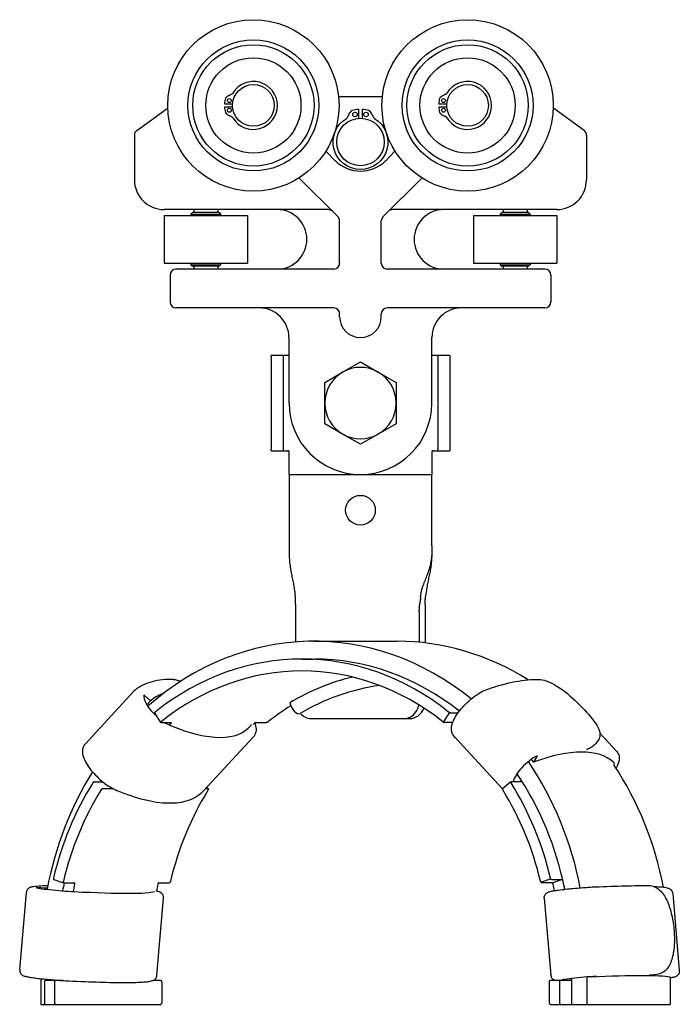
# Model space of a CAD drawing. Units: inches. Extents: x 49.5 to 64.9, y -4.5 to 5.8.
# Drawn here: x 49.5 to 56.4, y -4.5 to 5.8 of the extents above; entities that cross this region are included whole.
import ezdxf

# ---------------------------------------------------------------- set-up
doc = ezdxf.new("R2010")
doc.units = ezdxf.units.IN
doc.header["$MEASUREMENT"] = 0
for name, color, linetype in [('CASTING', 252, 'CONTINUOUS'), ('HARDWARE', 6, 'CONTINUOUS'), ('Rubber', 251, 'CONTINUOUS'), ('STEEL', 143, 'CONTINUOUS'), ('STUD', 8, 'CONTINUOUS')]:
    doc.layers.add(name, color=color, linetype=linetype)

msp = doc.modelspace()

# ---------------------------------------------------------------- linework, layer by layer
at = {"layer": 'CASTING'}
for p, q in [((53.312, 5.003), (52.866, 5.003)), ((50.74, 4.649), (51.058, 4.878)), ((51.662, 4.93), (51.746, 4.93)), ((51.746, 4.894), (51.662, 4.894)), ((53.912, 4.93), (53.996, 4.93)), ((53.996, 4.894), (53.912, 4.894)), ((55.438, 4.649), (55.12, 4.878)), ((50.714, 4.598), (50.714, 4.131)), ((55.464, 4.598), (55.464, 4.131)), ((52.729, 4.427), (52.824, 4.332)), ((53.448, 4.427), (53.354, 4.332)), ((52.449, 4.146), (52.853, 3.743)), ((53.729, 4.146), (53.325, 3.743)), ((52.752, 3.818), (51.026, 3.818)), ((51.026, 3.756), (51.901, 3.756)), ((51.026, 3.756), (51.026, 3.256)), ((51.323, 3.787), (51.308, 3.771)), ((51.308, 3.771), (51.62, 3.771)), ((51.308, 3.771), (51.308, 3.756)), ((51.605, 3.787), (51.323, 3.787)), ((51.339, 3.818), (51.339, 3.787)), ((51.589, 3.818), (51.589, 3.787)), ((51.605, 3.787), (51.62, 3.771)), ((51.62, 3.771), (51.62, 3.756)), ((51.901, 3.756), (51.901, 3.256)), ((55.151, 3.818), (53.425, 3.818)), ((54.276, 3.756), (55.151, 3.756)), ((54.276, 3.756), (54.276, 3.256)), ((54.573, 3.787), (54.558, 3.771)), ((54.558, 3.771), (54.558, 3.756)), ((54.558, 3.771), (54.87, 3.771)), ((54.855, 3.787), (54.573, 3.787)), ((54.589, 3.818), (54.589, 3.787)), ((54.839, 3.818), (54.839, 3.787)), ((54.855, 3.787), (54.87, 3.771)), ((54.87, 3.771), (54.87, 3.756)), ((55.151, 3.756), (55.151, 3.256)), ((52.87, 3.256), (52.87, 3.7)), ((53.308, 3.256), (53.308, 3.7)), ((51.026, 3.256), (51.901, 3.256)), ((51.308, 3.256), (51.308, 3.24)), ((51.308, 3.24), (51.62, 3.24)), ((51.308, 3.24), (51.323, 3.224)), ((51.605, 3.224), (51.323, 3.224)), ((51.339, 3.224), (51.339, 3.193)), ((51.589, 3.224), (51.589, 3.193)), ((51.62, 3.24), (51.605, 3.224)), ((51.62, 3.256), (51.62, 3.24)), ((54.276, 3.256), (55.151, 3.256)), ((54.558, 3.256), (54.558, 3.24)), ((54.558, 3.24), (54.573, 3.224)), ((54.558, 3.24), (54.87, 3.24)), ((54.855, 3.224), (54.573, 3.224)), ((54.589, 3.224), (54.589, 3.193)), ((54.839, 3.224), (54.839, 3.193)), ((54.87, 3.24), (54.855, 3.224)), ((54.87, 3.256), (54.87, 3.24)), ((51.089, 3.131), (51.089, 2.849)), ((52.808, 3.193), (51.151, 3.193)), ((55.026, 3.193), (53.37, 3.193)), ((55.089, 3.131), (55.089, 2.849)), ((52.808, 2.787), (51.151, 2.787)), ((52.87, 2.693), (52.87, 2.724)), ((53.308, 2.693), (53.308, 2.724)), ((55.026, 2.787), (53.37, 2.787)), ((52.339, 1.787), (52.339, 2.474)), ((53.839, 1.787), (53.839, 2.474))]:
    msp.add_line(p, q, dxfattribs=at)
for centre, radius in [((51.964, 4.912), 0.9), ((54.214, 4.912), 0.9), ((51.964, 4.912), 0.688), ((54.214, 4.912), 0.688), ((51.964, 4.912), 0.637), ((54.214, 4.912), 0.637), ((51.964, 4.912), 0.5), ((54.214, 4.912), 0.5), ((51.964, 4.912), 0.219), ((54.214, 4.912), 0.219), ((51.711, 4.963), 0.0205), ((53.961, 4.963), 0.0205), ((51.711, 4.861), 0.0205), ((53.961, 4.861), 0.0205), ((53.089, 4.528), 0.25)]:
    msp.add_circle(centre, radius, dxfattribs=at)
for centre, radius, start, end in [((51.964, 4.912), 0.252, 210.9033, 149.0967), ((54.214, 4.912), 0.252, 210.9033, 149.0967), ((51.999, 4.905), 0.339, 165.9404, 175.7494), ((51.712, 4.961), 0.0486, 122.7804, 147.7804), ((51.839, 4.775), 0.274, 114.1582, 124.1582), ((51.701, 5.079), 0.06, 295.9019, 320.9019), ((54.249, 4.905), 0.339, 165.9404, 175.7494), ((53.962, 4.961), 0.0486, 122.7804, 147.7804), ((54.089, 4.775), 0.274, 114.1582, 124.1582), ((53.951, 5.079), 0.06, 295.9019, 320.9019), ((51.999, 4.919), 0.339, 184.2506, 194.0596), ((54.249, 4.919), 0.339, 184.2506, 194.0596), ((51.712, 4.863), 0.0486, 212.2196, 237.2196), ((51.839, 5.048), 0.274, 235.8418, 245.8418), ((51.701, 4.745), 0.06, 39.0981, 64.0981), ((53.962, 4.863), 0.0486, 212.2196, 237.2196), ((54.089, 5.048), 0.274, 235.8418, 245.8418), ((53.951, 4.745), 0.06, 39.0981, 64.0981), ((50.776, 4.598), 0.0625, 125.6501, 180), ((55.401, 4.598), 0.0625, 0, 54.3499), ((53.089, 4.598), 0.375, 225, 315), ((51.026, 4.131), 0.312, 180, 270), ((55.151, 4.131), 0.312, 270, 0), ((52.214, 3.506), 0.312, 270, 90), ((52.752, 3.758), 0.06, 45, 90), ((52.81, 3.7), 0.06, 360, 45), ((53.368, 3.7), 0.06, 135, 180), ((53.425, 3.758), 0.06, 90, 135), ((53.964, 3.506), 0.312, 90, 270), ((52.808, 3.256), 0.0625, 270, 360), ((53.37, 3.256), 0.0625, 180, 270), ((51.151, 3.131), 0.0625, 90, 180), ((55.026, 3.131), 0.0625, 0, 90), ((51.151, 2.849), 0.0625, 180, 270), ((55.026, 2.849), 0.0625, 270, 0), ((52.026, 2.474), 0.312, 0, 90), ((52.808, 2.724), 0.0625, 360, 90), ((53.089, 2.693), 0.219, 180, 360), ((53.37, 2.724), 0.0625, 90, 180), ((54.151, 2.474), 0.312, 90, 180), ((53.089, 1.787), 0.75, 180, 0)]:
    msp.add_arc(centre, radius, start, end, dxfattribs=at)
at = {"layer": 'HARDWARE'}
for p, q in [((52.901, 2.112), (53.089, 2.22)), ((53.089, 2.22), (53.276, 2.112)), ((52.714, 2.003), (52.901, 2.112)), ((53.276, 2.112), (53.464, 2.003)), ((52.714, 1.787), (52.714, 2.003)), ((53.464, 2.003), (53.464, 1.787)), ((52.714, 1.57), (52.714, 1.787)), ((53.464, 1.787), (53.464, 1.57)), ((52.901, 1.462), (52.714, 1.57)), ((53.464, 1.57), (53.276, 1.462)), ((53.089, 1.354), (52.901, 1.462)), ((53.276, 1.462), (53.089, 1.354))]:
    msp.add_line(p, q, dxfattribs=at)
at = {"layer": 'HARDWARE', "linetype": 'ByBlock', "ltscale": 0.5}
msp.add_lwpolyline([(53.109, 4.777), (53.109, 4.873, -0.042826), (53.175, 4.863, -0.109518), (53.192, 4.846, -0.043661), (53.218, 4.798, 0.109518), (53.237, 4.775, -3.617738), (52.941, 4.775, 0.109518), (52.959, 4.798, -0.043661), (52.986, 4.846, -0.109518), (53.003, 4.863, -0.042826), (53.068, 4.873), (53.068, 4.777)], format="xyb", dxfattribs=at)
for centre in [(53.031, 4.817), (53.147, 4.817)]:
    msp.add_circle(centre, 0.0234, dxfattribs=at)
at = {"layer": 'HARDWARE'}
for start, end in [(120, 180), (60, 120), (0, 60), (180, 240), (300, 0), (240, 300)]:
    msp.add_arc((53.089, 1.787), 0.375, start, end, dxfattribs=at)
at = {"layer": 'Rubber'}
for p, q in [((52.599, -0.713), (53.474, -0.713)), ((52.474, -0.901), (52.599, -0.901)), ((50.196, -1.793), (50.709, -1.237)), ((50.721, -1.226), (50.709, -1.237)), ((50.883, -1.34), (50.814, -1.275)), ((50.883, -1.34), (50.845, -1.381)), ((51.444, -2.28), (51.957, -1.724)), ((51.957, -1.724), (51.974, -1.706)), ((54.085, -1.724), (54.068, -1.706)), ((54.085, -1.724), (54.582, -2.263)), ((55.604, -1.68), (55.782, -1.873)), ((55.584, -1.758), (55.557, -1.791)), ((54.883, -1.955), (54.908, -1.982)), ((54.946, -1.916), (54.908, -1.982)), ((49.776, -3.308), (49.684, -3.299)), ((49.776, -3.308), (49.775, -3.316)), ((49.509, -4.161), (49.579, -3.352)), ((56.369, -3.363), (56.438, -4.171)), ((50.951, -4.221), (51.021, -3.413)), ((55.02, -3.412), (55.09, -4.221)), ((55.565, -4.232), (55.502, -4.241)), ((55.502, -4.236), (55.502, -4.241)), ((56.204, -4.212), (56.126, -4.221)), ((49.73, -4.255), (49.73, -4.526)), ((55.305, -4.255), (55.305, -4.26)), ((55.305, -4.255), (55.305, -4.526)), ((55.468, -4.239), (55.468, -4.526)), ((56.343, -4.245), (56.343, -4.526)), ((49.73, -4.526), (49.775, -4.526)), ((55.305, -4.526), (55.468, -4.526)), ((55.468, -4.526), (56.343, -4.526))]:
    msp.add_line(p, q, dxfattribs=at)
at = {"layer": 'Rubber', "flags": 128}
for points in [[(51.126, -1.116), (51.096, -1.115), (51.066, -1.116), (51.037, -1.117), (51.008, -1.12), (50.98, -1.123), (50.953, -1.127), (50.926, -1.133), (50.901, -1.139), (50.875, -1.146), (50.851, -1.154), (50.827, -1.164), (50.804, -1.174), (50.782, -1.185), (50.761, -1.198), (50.74, -1.211), (50.721, -1.226)], [(51.126, -1.116), (51.144, -1.117), (51.163, -1.121), (51.181, -1.127), (51.198, -1.135)], [(54.426, -1.216), (54.464, -1.203), (54.501, -1.191), (54.538, -1.18), (54.575, -1.17), (54.611, -1.161), (54.646, -1.152), (54.681, -1.145), (54.715, -1.138), (54.749, -1.132), (54.783, -1.127), (54.815, -1.123), (54.847, -1.12), (54.879, -1.117), (54.91, -1.116), (54.94, -1.115), (54.97, -1.116)], [(54.97, -1.116), (54.983, -1.117), (54.996, -1.118), (55.021, -1.124), (55.047, -1.132), (55.073, -1.142), (55.099, -1.154), (55.125, -1.169), (55.152, -1.185), (55.18, -1.203), (55.207, -1.222), (55.234, -1.243), (55.262, -1.264), (55.289, -1.287), (55.316, -1.311), (55.343, -1.335), (55.369, -1.36), (55.394, -1.385), (55.419, -1.41), (55.443, -1.435), (55.465, -1.46), (55.487, -1.484), (55.507, -1.508), (55.525, -1.531), (55.542, -1.553), (55.557, -1.575), (55.571, -1.596), (55.583, -1.617), (55.592, -1.637), (55.6, -1.659), (55.602, -1.67), (55.604, -1.681), (55.605, -1.693), (55.605, -1.706), (55.602, -1.719), (55.598, -1.733), (55.592, -1.746), (55.584, -1.758)], [(54.068, -1.706), (54.062, -1.697), (54.057, -1.688), (54.053, -1.679), (54.05, -1.67), (54.047, -1.66), (54.046, -1.651), (54.045, -1.633), (54.046, -1.615), (54.049, -1.598), (54.053, -1.581), (54.059, -1.563), (54.066, -1.546), (54.075, -1.529), (54.084, -1.512), (54.094, -1.494), (54.106, -1.477), (54.118, -1.46), (54.132, -1.442), (54.146, -1.425), (54.161, -1.408), (54.176, -1.391), (54.192, -1.374), (54.209, -1.358), (54.226, -1.342), (54.244, -1.327), (54.262, -1.312), (54.28, -1.298), (54.299, -1.284), (54.317, -1.272), (54.335, -1.26), (54.354, -1.249), (54.372, -1.239), (54.39, -1.23), (54.408, -1.223), (54.426, -1.216)], [(51.974, -1.706), (51.979, -1.697), (51.984, -1.689), (51.988, -1.68), (51.991, -1.67), (51.993, -1.662), (51.995, -1.653), (51.995, -1.636), (51.993, -1.619), (51.99, -1.603), (51.986, -1.588), (51.98, -1.572)], [(50.196, -1.793), (50.189, -1.8), (50.184, -1.809), (50.179, -1.818), (50.175, -1.827), (50.172, -1.836), (50.17, -1.845), (50.168, -1.863), (50.168, -1.88), (50.17, -1.897), (50.174, -1.914), (50.179, -1.931), (50.185, -1.948), (50.192, -1.964), (50.201, -1.981), (50.21, -1.998), (50.221, -2.015), (50.232, -2.032), (50.245, -2.049), (50.258, -2.066), (50.272, -2.083), (50.287, -2.1), (50.302, -2.116), (50.318, -2.132), (50.335, -2.148), (50.351, -2.164), (50.369, -2.179), (50.386, -2.193), (50.404, -2.207), (50.422, -2.22), (50.44, -2.232), (50.458, -2.243), (50.476, -2.254), (50.494, -2.264), (50.511, -2.272), (50.529, -2.28)], [(55.462, -1.85), (55.467, -1.848), (55.473, -1.846), (55.479, -1.843), (55.484, -1.841), (55.489, -1.839), (55.494, -1.836), (55.499, -1.834), (55.504, -1.831), (55.508, -1.829), (55.513, -1.826), (55.517, -1.824), (55.521, -1.821), (55.525, -1.819), (55.529, -1.816), (55.532, -1.813), (55.536, -1.811), (55.539, -1.808), (55.542, -1.806), (55.545, -1.803), (55.548, -1.8), (55.551, -1.798), (55.553, -1.795), (55.555, -1.793), (55.557, -1.791)], [(55.782, -1.873), (55.79, -1.883), (55.797, -1.895), (55.802, -1.907), (55.805, -1.919), (55.807, -1.931), (55.808, -1.942), (55.807, -1.954), (55.806, -1.964), (55.801, -1.986), (55.794, -2.006), (55.785, -2.026), (55.774, -2.047)], [(50.529, -2.28), (50.567, -2.295), (50.604, -2.309), (50.641, -2.323), (50.677, -2.335), (50.713, -2.347), (50.748, -2.358), (50.783, -2.367), (50.817, -2.376), (50.851, -2.384), (50.884, -2.391), (50.916, -2.397), (50.948, -2.402), (50.98, -2.406), (51.011, -2.409), (51.041, -2.411), (51.07, -2.412), (51.099, -2.412), (51.128, -2.411), (51.155, -2.409), (51.182, -2.406), (51.208, -2.402), (51.234, -2.397), (51.259, -2.39), (51.283, -2.383), (51.306, -2.374), (51.329, -2.364), (51.35, -2.353), (51.371, -2.341), (51.391, -2.327), (51.41, -2.313), (51.427, -2.297), (51.444, -2.28)], [(49.638, -3.293), (49.631, -3.295), (49.626, -3.296), (49.62, -3.298), (49.617, -3.299), (49.613, -3.301), (49.608, -3.304), (49.602, -3.309), (49.595, -3.315), (49.592, -3.319), (49.588, -3.324), (49.585, -3.33), (49.582, -3.337), (49.58, -3.344), (49.579, -3.352)], [(49.804, -3.281), (49.778, -3.282), (49.754, -3.283), (49.731, -3.285), (49.709, -3.286), (49.69, -3.288), (49.671, -3.289), (49.654, -3.291), (49.638, -3.293)], [(55.02, -3.412), (55.02, -3.401), (55.022, -3.39), (55.025, -3.381), (55.029, -3.374), (55.033, -3.368), (55.037, -3.364), (55.04, -3.36), (55.044, -3.358), (55.049, -3.354), (55.053, -3.351), (55.06, -3.347), (55.065, -3.345), (55.07, -3.344), (55.079, -3.341), (55.087, -3.339), (55.096, -3.337), (55.107, -3.335), (55.118, -3.334), (55.13, -3.332), (55.144, -3.33), (55.158, -3.328), (55.174, -3.326), (55.19, -3.323), (55.207, -3.321), (55.225, -3.319), (55.244, -3.317), (55.263, -3.315), (55.283, -3.313), (55.303, -3.311), (55.324, -3.309), (55.345, -3.307), (55.365, -3.306), (55.386, -3.304), (55.407, -3.302), (55.427, -3.301), (55.447, -3.299), (55.467, -3.298), (55.486, -3.296), (55.505, -3.295), (55.523, -3.294), (55.54, -3.294), (55.556, -3.293)], [(55.556, -3.293), (55.598, -3.291), (55.638, -3.29), (55.678, -3.288), (55.718, -3.287), (55.756, -3.285), (55.793, -3.284), (55.83, -3.283), (55.865, -3.282), (55.9, -3.282), (55.934, -3.281), (55.967, -3.28), (55.999, -3.28), (56.03, -3.28), (56.06, -3.28), (56.088, -3.28), (56.116, -3.28)], [(56.116, -3.28), (56.132, -3.28), (56.148, -3.283), (56.163, -3.287), (56.178, -3.292), (56.192, -3.299), (56.205, -3.307), (56.218, -3.316), (56.23, -3.326), (56.241, -3.336), (56.252, -3.348), (56.262, -3.36), (56.272, -3.373), (56.281, -3.387), (56.29, -3.401), (56.298, -3.416), (56.306, -3.431), (56.313, -3.447), (56.32, -3.464), (56.327, -3.481), (56.333, -3.498), (56.339, -3.516), (56.344, -3.535), (56.349, -3.553), (56.354, -3.572), (56.359, -3.592), (56.363, -3.611), (56.367, -3.631), (56.37, -3.651), (56.373, -3.672), (56.376, -3.692), (56.379, -3.713), (56.381, -3.733), (56.383, -3.754), (56.384, -3.774), (56.385, -3.795), (56.386, -3.815), (56.386, -3.835), (56.386, -3.855), (56.386, -3.875), (56.385, -3.895), (56.384, -3.914), (56.383, -3.933), (56.381, -3.952), (56.378, -3.97), (56.375, -3.988), (56.372, -4.005), (56.368, -4.022), (56.364, -4.039), (56.36, -4.055), (56.354, -4.07), (56.349, -4.086), (56.342, -4.1), (56.335, -4.114), (56.327, -4.128), (56.319, -4.141), (56.309, -4.153), (56.299, -4.164), (56.288, -4.175), (56.276, -4.184), (56.263, -4.193), (56.249, -4.2), (56.234, -4.205), (56.219, -4.209), (56.204, -4.212)], [(56.313, -3.305), (56.3, -3.303), (56.286, -3.301), (56.271, -3.299), (56.255, -3.297), (56.237, -3.296), (56.219, -3.295), (56.199, -3.294), (56.178, -3.293)], [(56.313, -3.305), (56.32, -3.306), (56.325, -3.308), (56.33, -3.31), (56.334, -3.312), (56.338, -3.314), (56.343, -3.317), (56.348, -3.321), (56.354, -3.328), (56.361, -3.337), (56.363, -3.343), (56.366, -3.349), (56.368, -3.356), (56.369, -3.363)], [(51.021, -3.413), (51.021, -3.403), (51.02, -3.394), (51.018, -3.386), (51.015, -3.379), (51.012, -3.373), (51.008, -3.369), (51.002, -3.362), (50.997, -3.357), (50.993, -3.354), (50.989, -3.352), (50.986, -3.35), (50.981, -3.348), (50.977, -3.346), (50.97, -3.344), (50.958, -3.341), (50.945, -3.338)], [(49.509, -4.161), (49.509, -4.172), (49.511, -4.182), (49.514, -4.191), (49.517, -4.198), (49.521, -4.204), (49.525, -4.208), (49.528, -4.212), (49.531, -4.215), (49.537, -4.219), (49.541, -4.222), (49.548, -4.225), (49.553, -4.227), (49.558, -4.229), (49.566, -4.231), (49.574, -4.233), (49.583, -4.235), (49.593, -4.237), (49.603, -4.239), (49.615, -4.241), (49.628, -4.243), (49.641, -4.245), (49.656, -4.247), (49.671, -4.249), (49.687, -4.251), (49.704, -4.253), (49.722, -4.255), (49.74, -4.257), (49.759, -4.259), (49.778, -4.26), (49.798, -4.262), (49.817, -4.264), (49.837, -4.266), (49.857, -4.268), (49.877, -4.269), (49.897, -4.271), (49.917, -4.273), (49.936, -4.274), (49.955, -4.275), (49.974, -4.276), (49.992, -4.278), (50.009, -4.278), (50.026, -4.279)], [(50.906, -4.277), (50.909, -4.275), (50.913, -4.274), (50.918, -4.271), (50.924, -4.268), (50.931, -4.262), (50.935, -4.258), (50.94, -4.253), (50.944, -4.247), (50.947, -4.239), (50.95, -4.23), (50.951, -4.221)], [(55.133, -4.276), (55.13, -4.274), (55.126, -4.272), (55.121, -4.27), (55.115, -4.266), (55.108, -4.26), (55.104, -4.255), (55.1, -4.25), (55.097, -4.244), (55.094, -4.237), (55.091, -4.229), (55.09, -4.221)], [(56.105, -4.223), (56.106, -4.223), (56.107, -4.223), (56.108, -4.223), (56.109, -4.223), (56.109, -4.222), (56.11, -4.222), (56.111, -4.222), (56.112, -4.222), (56.113, -4.222), (56.114, -4.222), (56.115, -4.222), (56.116, -4.222), (56.117, -4.222), (56.117, -4.222), (56.118, -4.222), (56.119, -4.222), (56.12, -4.222), (56.121, -4.222), (56.122, -4.222), (56.123, -4.221), (56.123, -4.221), (56.124, -4.221), (56.125, -4.221), (56.126, -4.221)], [(56.438, -4.171), (56.438, -4.184), (56.436, -4.195), (56.432, -4.204), (56.428, -4.212), (56.424, -4.217), (56.42, -4.222), (56.416, -4.225), (56.413, -4.227), (56.408, -4.231), (56.404, -4.233), (56.397, -4.236), (56.388, -4.24), (56.38, -4.242), (56.372, -4.244), (56.363, -4.245), (56.353, -4.247), (56.343, -4.249)], [(50.026, -4.279), (50.069, -4.281), (50.112, -4.283), (50.154, -4.285), (50.195, -4.287), (50.235, -4.288), (50.274, -4.29), (50.313, -4.291), (50.35, -4.292), (50.386, -4.293), (50.421, -4.294), (50.455, -4.295), (50.488, -4.296), (50.52, -4.296), (50.551, -4.296), (50.58, -4.297), (50.609, -4.297), (50.636, -4.297), (50.662, -4.296), (50.687, -4.296), (50.711, -4.296), (50.733, -4.295), (50.755, -4.294), (50.775, -4.293), (50.794, -4.292), (50.811, -4.291), (50.828, -4.29), (50.843, -4.288), (50.857, -4.287), (50.87, -4.285), (50.883, -4.282), (50.906, -4.277)]]:
    msp.add_lwpolyline(points, dxfattribs=at)
at = {"layer": 'Rubber'}
for centre, major_axis, ratio, start_param, end_param in [((52.599, -4.026), (0, 3.312), 0.866025, 5.668675, 6.936901), ((53.474, -4.026), (0, 3.312), 0.866025, 5.782793, 6.283185), ((52.599, -4.026), (0, 3.125), 0.866025, 5.682866, 6.283185), ((51.005, -1.431), (-0.183, 0.169), 0.364706, 0.158555, 1.615854), ((52.709, -3.073), (-1.851, 1.709), 0.364706, 6.090629, 6.246322), ((51.005, -1.431), (0.183, -0.169), 0.364706, 5.190196, 5.505247), ((50.337, -0.149), (1.586, -1.464), 0.364706, 5.505247, 6.308832), ((51.796, -1.471), (0.14, -0.129), 0.364706, 0.025647, 0.183854), ((53.919, -3.715), (1.851, 1.709), 0.364706, 0.036863, 0.715428), ((54.882, -2.072), (0.183, 0.169), 0.364706, 0.910846, 2.641629), ((52.599, -4.026), (0, 3.312), 0.866025, 4.932397, 5.379065), ((55.608, -2.112), (0.14, 0.129), 0.364706, 5.849714, 6.320048), ((53.474, -4.026), (0, 3.313), 0.866025, 4.933489, 5.365842), ((52.599, -4.026), (0, -3.312), 0.866025, 4.086525, 4.497317), ((52.599, -4.026), (0, -3.125), 0.866025, 2.204115, 2.232828), ((52.599, -4.026), (0, -3.125), 0.866025, 1.799163, 2.232828), ((49.932, -3.32), (-0.248, 0.021), 0.049549, 0.013236, 2.218335), ((52.243, -3.543), (-2.51, 0.217), 0.049549, 6.056829, 6.101003), ((52.599, -4.026), (0, -3.125), 0.866025, 1.799163, 1.827596), ((48.791, -3.146), (2.151, -0.185), 0.049549, 5.359928, 6.163513), ((50.738, -3.325), (0.189, -0.016), 0.049549, 6.163513, 6.32172), ((55.444, -4.253), (-0.248, -0.021), 0.049549, 4.197758, 6.351693), ((53.874, -4.476), (2.51, 0.217), 0.049549, 0.182182, 0.860747), ((56.155, -4.258), (0.189, 0.016), 0.049549, 6.055133, 6.465368)]:
    msp.add_ellipse(centre, major_axis=major_axis, ratio=ratio, start_param=start_param, end_param=end_param, dxfattribs=at)
at = {"layer": 'STEEL'}
for p, q in [((52.151, 2.271), (52.151, 2.287)), ((52.276, 2.287), (52.151, 2.287)), ((52.276, 2.287), (52.276, 2.271)), ((52.339, 2.287), (52.276, 2.287)), ((53.901, 2.287), (53.839, 2.287)), ((53.901, 2.271), (53.901, 2.287)), ((54.026, 2.287), (53.901, 2.287)), ((54.026, 2.287), (54.026, 2.271)), ((52.151, 2.271), (52.151, 1.302)), ((52.276, 2.271), (52.276, 1.302)), ((53.901, 2.271), (53.901, 1.302)), ((54.026, 2.271), (54.026, 1.302)), ((52.151, 1.287), (52.151, 1.302)), ((52.151, 1.287), (52.276, 1.287)), ((52.276, 1.302), (52.276, 1.287)), ((52.276, 1.287), (52.339, 1.287)), ((52.339, 1.037), (52.339, 1.271)), ((53.839, 1.287), (53.901, 1.287)), ((53.839, 1.271), (53.839, 1.037)), ((53.901, 1.287), (53.901, 1.302)), ((53.901, 1.287), (54.026, 1.287)), ((54.026, 1.302), (54.026, 1.287)), ((52.339, 1.037), (52.339, 0.912)), ((52.339, 1.037), (53.839, 1.037)), ((53.839, 0.912), (53.839, 1.037)), ((52.339, 0.912), (52.339, 0.287)), ((53.839, 0.287), (53.839, 0.912)), ((52.408, -0.328), (52.408, -0.721)), ((53.707, -0.404), (53.707, -0.724)), ((53.77, -0.328), (53.77, -0.731)), ((50.927, -1.465), (50.989, -1.567)), ((52.571, -1.526), (53.545, -1.526)), ((53.545, -1.526), (53.607, -1.526)), ((54.024, -1.462), (53.959, -1.563)), ((54.034, -1.466), (54.114, -1.466)), ((50.992, -1.568), (51.101, -1.568)), ((51.992, -1.568), (52.101, -1.568)), ((54.057, -1.568), (53.972, -1.568)), ((50.292, -2.189), (50.381, -2.189)), ((50.489, -2.262), (50.38, -2.262)), ((51.489, -2.262), (51.461, -2.262)), ((51.474, -2.248), (51.491, -2.263)), ((54.669, -2.19), (54.582, -2.263)), ((54.781, -2.189), (54.671, -2.189)), ((49.867, -3.217), (49.971, -3.249)), ((49.972, -3.249), (50.082, -3.249)), ((50.972, -3.249), (51.082, -3.249)), ((54.983, -3.243), (55.086, -3.208)), ((55.101, -3.249), (54.991, -3.249)), ((55.096, -3.217), (55.205, -3.217)), ((55.101, -3.249), (55.205, -3.217)), ((49.768, -4.291), (49.768, -4.51)), ((49.884, -4.276), (49.775, -4.276)), ((49.876, -4.291), (49.876, -4.51)), ((49.962, -4.276), (49.884, -4.276)), ((50.993, -4.276), (50.909, -4.276)), ((51.001, -4.291), (51.001, -4.51)), ((55.072, -4.291), (55.072, -4.51)), ((55.188, -4.276), (55.08, -4.276)), ((55.18, -4.291), (55.18, -4.51)), ((55.297, -4.276), (55.188, -4.276)), ((49.775, -4.526), (49.884, -4.526)), ((49.884, -4.526), (50.993, -4.526)), ((55.08, -4.526), (55.188, -4.526)), ((55.188, -4.526), (55.305, -4.526))]:
    msp.add_line(p, q, dxfattribs=at)
at = {"layer": 'STEEL', "flags": 128}
for points in [[(52.339, 1.271), (52.339, 1.272), (52.339, 1.273), (52.339, 1.274), (52.338, 1.275), (52.338, 1.276), (52.338, 1.277), (52.337, 1.278), (52.337, 1.279), (52.336, 1.28), (52.336, 1.281), (52.335, 1.282), (52.334, 1.282), (52.334, 1.283), (52.333, 1.284), (52.332, 1.284), (52.331, 1.285), (52.33, 1.285), (52.329, 1.286), (52.328, 1.286), (52.327, 1.286), (52.326, 1.287), (52.325, 1.287), (52.324, 1.287), (52.323, 1.287)], [(53.855, 1.287), (53.854, 1.287), (53.853, 1.287), (53.852, 1.287), (53.851, 1.286), (53.85, 1.286), (53.849, 1.286), (53.848, 1.285), (53.847, 1.285), (53.846, 1.284), (53.845, 1.284), (53.844, 1.283), (53.843, 1.282), (53.843, 1.282), (53.842, 1.281), (53.842, 1.28), (53.841, 1.279), (53.841, 1.278), (53.84, 1.277), (53.84, 1.276), (53.839, 1.275), (53.839, 1.274), (53.839, 1.273), (53.839, 1.272), (53.839, 1.271)], [(52.339, 0.287), (52.339, 0.268), (52.339, 0.249), (52.339, 0.231), (52.339, 0.212), (52.34, 0.194), (52.341, 0.177), (52.341, 0.16), (52.342, 0.143), (52.344, 0.126), (52.345, 0.11), (52.347, 0.094), (52.349, 0.079), (52.351, 0.063), (52.353, 0.048), (52.356, 0.034), (52.358, 0.019), (52.361, 0.005), (52.364, -0.009), (52.367, -0.023), (52.369, -0.037), (52.372, -0.051), (52.375, -0.065), (52.378, -0.08), (52.381, -0.094), (52.384, -0.108), (52.386, -0.122), (52.389, -0.137), (52.391, -0.152), (52.394, -0.167), (52.396, -0.182), (52.398, -0.197), (52.4, -0.212), (52.402, -0.228)], [(53.839, 0.287), (53.839, 0.267), (53.839, 0.248), (53.838, 0.229), (53.838, 0.211), (53.837, 0.193), (53.836, 0.175), (53.834, 0.157), (53.832, 0.14), (53.829, 0.123), (53.826, 0.107), (53.823, 0.09), (53.819, 0.075), (53.815, 0.059), (53.81, 0.044), (53.805, 0.029), (53.8, 0.014), (53.795, 0), (53.79, -0.015), (53.784, -0.029), (53.779, -0.043), (53.773, -0.058), (53.767, -0.072), (53.762, -0.086), (53.756, -0.101), (53.751, -0.116), (53.746, -0.13)], [(53.839, 0.287), (53.839, 0.268), (53.839, 0.249), (53.839, 0.231), (53.838, 0.212), (53.838, 0.194), (53.837, 0.177), (53.836, 0.16), (53.835, 0.143), (53.834, 0.126), (53.833, 0.11), (53.831, 0.094), (53.829, 0.079), (53.827, 0.063), (53.825, 0.048), (53.822, 0.034), (53.82, 0.019), (53.817, 0.005), (53.814, -0.009), (53.811, -0.023), (53.808, -0.037), (53.805, -0.051), (53.803, -0.065), (53.8, -0.08), (53.797, -0.094), (53.794, -0.108), (53.791, -0.122), (53.789, -0.137), (53.786, -0.152), (53.784, -0.167), (53.782, -0.182), (53.78, -0.197), (53.777, -0.212), (53.775, -0.228)], [(53.72, -0.249), (53.721, -0.244), (53.721, -0.239), (53.722, -0.234), (53.723, -0.229), (53.724, -0.224), (53.724, -0.219), (53.725, -0.214), (53.726, -0.209), (53.727, -0.203), (53.728, -0.198), (53.729, -0.193), (53.73, -0.188), (53.731, -0.183), (53.732, -0.178), (53.734, -0.173), (53.735, -0.168), (53.736, -0.163), (53.737, -0.158), (53.739, -0.153), (53.74, -0.149), (53.741, -0.144), (53.743, -0.139), (53.744, -0.135), (53.746, -0.13)], [(52.405, -0.244), (52.404, -0.244), (52.404, -0.243), (52.404, -0.242), (52.404, -0.242), (52.404, -0.241), (52.404, -0.24), (52.404, -0.239), (52.404, -0.239), (52.404, -0.238), (52.404, -0.237), (52.403, -0.237), (52.403, -0.236), (52.403, -0.235), (52.403, -0.235), (52.403, -0.234), (52.403, -0.233), (52.403, -0.233), (52.403, -0.232), (52.403, -0.231), (52.403, -0.231), (52.403, -0.23), (52.402, -0.229), (52.402, -0.229), (52.402, -0.228)], [(52.408, -0.313), (52.408, -0.31), (52.408, -0.307), (52.408, -0.304), (52.408, -0.301), (52.408, -0.298), (52.408, -0.295), (52.408, -0.292), (52.408, -0.289), (52.408, -0.286), (52.408, -0.283), (52.408, -0.28), (52.408, -0.277), (52.408, -0.274), (52.407, -0.271), (52.407, -0.268), (52.407, -0.266), (52.407, -0.263), (52.407, -0.26), (52.406, -0.257), (52.406, -0.255), (52.406, -0.252), (52.405, -0.249), (52.405, -0.247), (52.405, -0.244)], [(53.707, -0.404), (53.707, -0.4), (53.707, -0.396), (53.707, -0.391), (53.707, -0.387), (53.707, -0.383), (53.708, -0.379), (53.708, -0.375), (53.708, -0.371), (53.708, -0.367), (53.708, -0.363), (53.709, -0.359), (53.709, -0.354), (53.709, -0.35), (53.709, -0.346), (53.71, -0.342), (53.71, -0.338), (53.71, -0.334), (53.711, -0.33), (53.711, -0.326), (53.712, -0.322), (53.712, -0.318), (53.713, -0.314), (53.713, -0.31), (53.714, -0.306)], [(53.72, -0.249), (53.72, -0.251), (53.72, -0.254), (53.72, -0.256), (53.719, -0.258), (53.719, -0.261), (53.719, -0.263), (53.719, -0.265), (53.718, -0.268), (53.718, -0.27), (53.718, -0.272), (53.717, -0.275), (53.717, -0.277), (53.717, -0.279), (53.717, -0.282), (53.716, -0.284), (53.716, -0.287), (53.716, -0.289), (53.715, -0.291), (53.715, -0.294), (53.715, -0.296), (53.715, -0.299), (53.714, -0.301), (53.714, -0.304), (53.714, -0.306)], [(53.769, -0.313), (53.769, -0.31), (53.769, -0.307), (53.769, -0.304), (53.769, -0.301), (53.769, -0.298), (53.769, -0.295), (53.769, -0.292), (53.769, -0.289), (53.77, -0.286), (53.77, -0.283), (53.77, -0.28), (53.77, -0.277), (53.77, -0.274), (53.77, -0.271), (53.771, -0.268), (53.771, -0.266), (53.771, -0.263), (53.771, -0.26), (53.772, -0.257), (53.772, -0.255), (53.772, -0.252), (53.773, -0.249), (53.773, -0.247), (53.773, -0.244)], [(53.773, -0.244), (53.773, -0.244), (53.773, -0.243), (53.774, -0.242), (53.774, -0.242), (53.774, -0.241), (53.774, -0.24), (53.774, -0.239), (53.774, -0.239), (53.774, -0.238), (53.774, -0.237), (53.774, -0.237), (53.774, -0.236), (53.775, -0.235), (53.775, -0.235), (53.775, -0.234), (53.775, -0.233), (53.775, -0.233), (53.775, -0.232), (53.775, -0.231), (53.775, -0.231), (53.775, -0.23), (53.775, -0.229), (53.775, -0.229), (53.775, -0.228)], [(52.408, -0.328), (52.408, -0.328), (52.408, -0.327), (52.408, -0.326), (52.408, -0.326), (52.408, -0.325), (52.408, -0.325), (52.408, -0.324), (52.408, -0.323), (52.408, -0.323), (52.408, -0.322), (52.408, -0.321), (52.408, -0.321), (52.408, -0.32), (52.408, -0.319), (52.408, -0.319), (52.408, -0.318), (52.408, -0.317), (52.408, -0.317), (52.408, -0.316), (52.408, -0.315), (52.408, -0.315), (52.408, -0.314), (52.408, -0.313), (52.408, -0.313)], [(53.77, -0.328), (53.77, -0.328), (53.77, -0.327), (53.77, -0.326), (53.77, -0.326), (53.77, -0.325), (53.77, -0.325), (53.77, -0.324), (53.77, -0.323), (53.77, -0.323), (53.77, -0.322), (53.77, -0.321), (53.77, -0.321), (53.77, -0.32), (53.77, -0.319), (53.77, -0.319), (53.77, -0.318), (53.77, -0.317), (53.77, -0.317), (53.77, -0.316), (53.77, -0.315), (53.77, -0.315), (53.77, -0.314), (53.769, -0.313), (53.769, -0.313)], [(53.292, -1.178), (53.237, -1.186), (53.183, -1.196), (53.129, -1.207), (53.075, -1.219), (53.021, -1.233), (52.968, -1.248), (52.914, -1.265), (52.862, -1.283), (52.809, -1.302), (52.757, -1.322), (52.705, -1.344), (52.654, -1.368), (52.603, -1.392), (52.553, -1.418), (52.503, -1.445), (52.454, -1.474)], [(50.933, -1.457), (50.932, -1.457), (50.932, -1.458), (50.931, -1.458), (50.931, -1.459), (50.93, -1.459), (50.93, -1.459), (50.93, -1.46), (50.929, -1.46), (50.929, -1.461), (50.929, -1.461), (50.928, -1.461), (50.928, -1.462), (50.928, -1.462), (50.928, -1.462), (50.927, -1.463), (50.927, -1.463), (50.927, -1.463), (50.927, -1.464), (50.927, -1.464), (50.927, -1.464), (50.927, -1.464), (50.927, -1.465), (50.927, -1.465), (50.927, -1.465)], [(54.034, -1.466), (54.034, -1.466), (54.033, -1.466), (54.032, -1.466), (54.032, -1.466), (54.031, -1.465), (54.03, -1.465), (54.029, -1.465), (54.029, -1.465), (54.028, -1.464), (54.027, -1.464), (54.026, -1.464), (54.025, -1.463), (54.024, -1.463), (54.024, -1.462), (54.023, -1.462), (54.022, -1.461), (54.021, -1.461), (54.02, -1.46), (54.019, -1.46), (54.018, -1.459), (54.017, -1.459), (54.017, -1.458), (54.016, -1.457), (54.015, -1.457)], [(50.992, -1.568), (50.991, -1.568), (50.991, -1.568), (50.99, -1.568), (50.99, -1.568), (50.99, -1.568), (50.989, -1.568), (50.989, -1.567), (50.989, -1.567), (50.989, -1.567), (50.989, -1.566), (50.989, -1.566), (50.989, -1.566), (50.989, -1.565), (50.99, -1.565), (50.99, -1.564), (50.99, -1.564), (50.991, -1.563), (50.991, -1.563), (50.992, -1.562), (50.992, -1.562), (50.993, -1.561), (50.993, -1.56), (50.994, -1.56), (50.995, -1.559)], [(51.098, -1.577), (51.098, -1.577), (51.099, -1.576), (51.1, -1.575), (51.1, -1.575), (51.101, -1.574), (51.101, -1.574), (51.102, -1.573), (51.102, -1.573), (51.103, -1.572), (51.103, -1.572), (51.103, -1.571), (51.103, -1.571), (51.103, -1.57), (51.103, -1.57), (51.103, -1.57), (51.103, -1.569), (51.103, -1.569), (51.103, -1.569), (51.103, -1.569), (51.103, -1.569), (51.102, -1.568), (51.102, -1.568), (51.101, -1.568), (51.101, -1.568)], [(51.992, -1.568), (51.991, -1.568), (51.99, -1.568), (51.99, -1.568), (51.989, -1.569), (51.988, -1.569), (51.988, -1.569), (51.987, -1.569), (51.986, -1.569), (51.985, -1.57), (51.984, -1.57), (51.984, -1.57), (51.983, -1.571), (51.982, -1.571), (51.981, -1.572), (51.98, -1.572), (51.979, -1.573), (51.978, -1.573), (51.977, -1.574), (51.977, -1.574), (51.976, -1.575), (51.975, -1.575), (51.974, -1.576), (51.973, -1.577), (51.973, -1.577)], [(52.12, -1.559), (52.119, -1.56), (52.118, -1.56), (52.118, -1.561), (52.117, -1.562), (52.116, -1.562), (52.115, -1.563), (52.114, -1.563), (52.113, -1.564), (52.112, -1.564), (52.111, -1.565), (52.111, -1.565), (52.11, -1.566), (52.109, -1.566), (52.108, -1.566), (52.107, -1.567), (52.106, -1.567), (52.106, -1.567), (52.105, -1.568), (52.104, -1.568), (52.103, -1.568), (52.103, -1.568), (52.102, -1.568), (52.101, -1.568), (52.101, -1.568)], [(53.953, -1.559), (53.954, -1.56), (53.955, -1.56), (53.955, -1.561), (53.956, -1.562), (53.957, -1.562), (53.958, -1.563), (53.959, -1.563), (53.96, -1.564), (53.961, -1.564), (53.961, -1.565), (53.962, -1.565), (53.963, -1.566), (53.964, -1.566), (53.965, -1.566), (53.966, -1.567), (53.967, -1.567), (53.967, -1.567), (53.968, -1.568), (53.969, -1.568), (53.97, -1.568), (53.97, -1.568), (53.971, -1.568), (53.971, -1.568), (53.972, -1.568)], [(50.292, -2.189), (50.292, -2.189), (50.291, -2.189), (50.291, -2.189), (50.29, -2.189), (50.289, -2.19), (50.289, -2.19), (50.288, -2.19), (50.287, -2.191), (50.287, -2.191), (50.286, -2.191), (50.285, -2.192), (50.284, -2.193), (50.284, -2.193), (50.283, -2.194), (50.282, -2.194), (50.282, -2.195), (50.281, -2.196), (50.28, -2.197), (50.279, -2.197), (50.279, -2.198), (50.278, -2.199), (50.278, -2.2), (50.277, -2.201), (50.277, -2.202)], [(50.364, -2.275), (50.365, -2.274), (50.365, -2.273), (50.366, -2.273), (50.366, -2.272), (50.367, -2.271), (50.368, -2.27), (50.368, -2.269), (50.369, -2.269), (50.37, -2.268), (50.371, -2.267), (50.371, -2.267), (50.372, -2.266), (50.373, -2.265), (50.373, -2.265), (50.374, -2.264), (50.375, -2.264), (50.376, -2.264), (50.376, -2.263), (50.377, -2.263), (50.378, -2.263), (50.378, -2.263), (50.379, -2.262), (50.379, -2.262), (50.38, -2.262)], [(50.489, -2.262), (50.489, -2.262), (50.489, -2.262), (50.489, -2.262), (50.489, -2.262), (50.49, -2.262), (50.49, -2.262), (50.49, -2.262), (50.49, -2.262), (50.49, -2.262), (50.49, -2.262), (50.49, -2.262), (50.49, -2.262), (50.49, -2.262), (50.49, -2.262), (50.49, -2.262), (50.49, -2.262), (50.49, -2.262), (50.49, -2.262), (50.49, -2.262), (50.491, -2.262), (50.491, -2.262), (50.491, -2.262), (50.491, -2.262), (50.491, -2.262)], [(51.489, -2.262), (51.49, -2.262), (51.49, -2.262), (51.491, -2.263), (51.491, -2.263), (51.491, -2.263), (51.492, -2.263), (51.492, -2.264), (51.492, -2.264), (51.492, -2.264), (51.492, -2.265), (51.492, -2.265), (51.492, -2.266), (51.492, -2.267), (51.492, -2.267), (51.492, -2.268), (51.492, -2.269), (51.492, -2.269), (51.492, -2.27), (51.491, -2.271), (51.491, -2.272), (51.49, -2.273), (51.49, -2.273), (51.49, -2.274), (51.489, -2.275)], [(54.582, -2.263), (54.581, -2.263), (54.581, -2.263), (54.581, -2.264), (54.581, -2.264), (54.581, -2.264), (54.581, -2.265), (54.58, -2.265), (54.58, -2.266), (54.58, -2.266), (54.58, -2.267), (54.581, -2.267), (54.581, -2.268), (54.581, -2.268), (54.581, -2.269), (54.581, -2.269), (54.581, -2.27), (54.581, -2.271), (54.582, -2.271), (54.582, -2.272), (54.582, -2.272), (54.583, -2.273), (54.583, -2.274), (54.583, -2.274), (54.584, -2.275)], [(54.671, -2.202), (54.671, -2.201), (54.67, -2.2), (54.67, -2.199), (54.67, -2.198), (54.669, -2.197), (54.669, -2.197), (54.669, -2.196), (54.668, -2.195), (54.668, -2.194), (54.668, -2.194), (54.668, -2.193), (54.668, -2.193), (54.668, -2.192), (54.668, -2.191), (54.668, -2.191), (54.668, -2.191), (54.669, -2.19), (54.669, -2.19), (54.669, -2.19), (54.669, -2.189), (54.67, -2.189), (54.67, -2.189), (54.671, -2.189), (54.671, -2.189)], [(54.781, -2.189), (54.781, -2.189), (54.782, -2.189), (54.782, -2.189), (54.782, -2.188), (54.783, -2.188), (54.783, -2.188), (54.783, -2.188), (54.783, -2.187), (54.784, -2.187), (54.784, -2.186), (54.784, -2.186), (54.784, -2.185), (54.784, -2.185), (54.784, -2.184), (54.784, -2.183), (54.783, -2.183), (54.783, -2.182), (54.783, -2.181), (54.783, -2.18), (54.782, -2.179), (54.782, -2.179), (54.781, -2.178), (54.781, -2.177), (54.78, -2.176)], [(49.863, -3.202), (49.863, -3.203), (49.863, -3.204), (49.863, -3.204), (49.863, -3.205), (49.863, -3.206), (49.863, -3.207), (49.863, -3.208), (49.863, -3.209), (49.863, -3.209), (49.863, -3.21), (49.863, -3.211), (49.863, -3.212), (49.863, -3.212), (49.863, -3.213), (49.863, -3.213), (49.864, -3.214), (49.864, -3.215), (49.864, -3.215), (49.865, -3.215), (49.865, -3.216), (49.865, -3.216), (49.866, -3.216), (49.866, -3.217), (49.867, -3.217)], [(55.096, -3.217), (55.095, -3.217), (55.095, -3.217), (55.094, -3.217), (55.094, -3.216), (55.093, -3.216), (55.093, -3.216), (55.092, -3.215), (55.091, -3.215), (55.091, -3.214), (55.09, -3.214), (55.09, -3.213), (55.089, -3.212), (55.089, -3.212), (55.088, -3.211), (55.088, -3.21), (55.087, -3.209), (55.087, -3.208), (55.086, -3.208), (55.086, -3.207), (55.086, -3.206), (55.085, -3.205), (55.085, -3.204), (55.085, -3.203), (55.085, -3.202)], [(49.972, -3.249), (49.972, -3.249), (49.971, -3.249), (49.971, -3.249), (49.97, -3.249), (49.97, -3.248), (49.969, -3.248), (49.969, -3.248), (49.969, -3.247), (49.968, -3.247), (49.968, -3.246), (49.968, -3.245), (49.968, -3.245), (49.968, -3.244), (49.967, -3.243), (49.967, -3.243), (49.967, -3.242), (49.967, -3.241), (49.967, -3.24), (49.967, -3.239), (49.967, -3.238), (49.967, -3.237), (49.968, -3.236), (49.968, -3.235), (49.968, -3.234)], [(50.086, -3.264), (50.086, -3.263), (50.086, -3.262), (50.086, -3.261), (50.087, -3.26), (50.087, -3.259), (50.087, -3.259), (50.087, -3.258), (50.087, -3.257), (50.087, -3.256), (50.086, -3.255), (50.086, -3.254), (50.086, -3.254), (50.086, -3.253), (50.086, -3.252), (50.085, -3.252), (50.085, -3.251), (50.085, -3.251), (50.084, -3.25), (50.084, -3.25), (50.083, -3.25), (50.083, -3.25), (50.083, -3.249), (50.082, -3.249), (50.082, -3.249)], [(50.972, -3.249), (50.972, -3.249), (50.971, -3.249), (50.971, -3.25), (50.97, -3.25), (50.97, -3.25), (50.969, -3.25), (50.968, -3.251), (50.968, -3.251), (50.967, -3.252), (50.967, -3.252), (50.966, -3.253), (50.966, -3.254), (50.965, -3.254), (50.965, -3.255), (50.964, -3.256), (50.964, -3.257), (50.963, -3.258), (50.963, -3.259), (50.962, -3.259), (50.962, -3.26), (50.962, -3.261), (50.961, -3.262), (50.961, -3.263), (50.961, -3.264)], [(51.093, -3.234), (51.093, -3.235), (51.092, -3.236), (51.092, -3.237), (51.092, -3.238), (51.091, -3.239), (51.091, -3.24), (51.091, -3.241), (51.09, -3.242), (51.09, -3.243), (51.089, -3.243), (51.089, -3.244), (51.088, -3.245), (51.088, -3.245), (51.087, -3.246), (51.087, -3.247), (51.086, -3.247), (51.085, -3.248), (51.085, -3.248), (51.084, -3.248), (51.084, -3.249), (51.083, -3.249), (51.083, -3.249), (51.082, -3.249), (51.082, -3.249)], [(54.98, -3.234), (54.98, -3.235), (54.98, -3.236), (54.981, -3.237), (54.981, -3.238), (54.981, -3.239), (54.982, -3.24), (54.982, -3.241), (54.983, -3.242), (54.983, -3.243), (54.984, -3.243), (54.984, -3.244), (54.985, -3.245), (54.985, -3.245), (54.986, -3.246), (54.986, -3.247), (54.987, -3.247), (54.987, -3.248), (54.988, -3.248), (54.989, -3.248), (54.989, -3.249), (54.99, -3.249), (54.99, -3.249), (54.991, -3.249), (54.991, -3.249)], [(55.101, -3.249), (55.101, -3.249), (55.102, -3.249), (55.102, -3.25), (55.103, -3.25), (55.103, -3.25), (55.104, -3.25), (55.104, -3.251), (55.105, -3.251), (55.106, -3.252), (55.106, -3.252), (55.107, -3.253), (55.107, -3.254), (55.108, -3.254), (55.108, -3.255), (55.109, -3.256), (55.109, -3.257), (55.11, -3.258), (55.11, -3.259), (55.11, -3.259), (55.111, -3.26), (55.111, -3.261), (55.111, -3.262), (55.112, -3.263), (55.112, -3.264)], [(55.217, -3.232), (55.216, -3.231), (55.216, -3.23), (55.216, -3.229), (55.215, -3.228), (55.215, -3.227), (55.215, -3.226), (55.214, -3.225), (55.214, -3.224), (55.213, -3.224), (55.213, -3.223), (55.212, -3.222), (55.212, -3.221), (55.211, -3.221), (55.211, -3.22), (55.21, -3.219), (55.21, -3.219), (55.209, -3.218), (55.208, -3.218), (55.208, -3.218), (55.207, -3.217), (55.207, -3.217), (55.206, -3.217), (55.206, -3.217), (55.205, -3.217)]]:
    msp.add_lwpolyline(points, dxfattribs=at)
at = {"layer": 'STEEL'}
msp.add_circle((53.089, 0.662), 0.156, dxfattribs=at)
for centre, major_axis, ratio, start_param, end_param in [((52.474, -4.026), (0, 3.125), 0.866025, 5.67732, 6.889051), ((52.474, -4.026), (0, 3), 0.866025, 5.677528, 6.888842), ((53.536, -4.026), (0, 3), 0.866025, 0.205931, 0.475694), ((53.599, -4.026), (0, -3), 0.866025, 3.640003, 3.74725), ((52.405, -1.392), (0.0486, -0.0817), 0.444487, 4.046559, 6.283185), ((53.545, -1.338), (0, -0.188), 0.866025, 0, 1.332917), ((53.607, -1.338), (0, -0.188), 0.866025, 0, 1.143931), ((52.571, -1.338), (0, -0.187), 0.866025, 5.508377, 6.283185), ((52.599, -4.026), (0, -3), 0.866025, 3.757666, 3.7665), ((53.474, -4.026), (0, 3), 0.866025, 0.616074, 0.62248), ((52.474, -4.026), (0, -3.125), 0.866025, 4.08907, 4.44559), ((52.474, -4.026), (0, 3.125), 0.866025, 4.979188, 5.335707), ((52.474, -4.026), (0, 3), 0.866025, 0.947686, 1.303789), ((53.599, -4.026), (0, -3), 0.866025, 4.089279, 4.445381), ((52.474, -4.026), (0, -3), 0.866025, 1.837804, 2.193907), ((52.599, -4.026), (0, 3.125), 0.866025, 1.3197, 1.347849), ((52.599, -4.026), (0, 3.125), 0.866025, 1.3197, 1.347849), ((52.599, -4.026), (0, -3), 0.866025, 4.455798, 4.482536), ((53.474, -4.026), (0, 3), 0.866025, 1.314205, 1.340683), ((52.599, -4.026), (0, 3), 0.866025, 4.945677, 4.96898), ((49.775, -4.291), (0, 0.0156), 0.5, 0, 1.570796), ((49.884, -4.291), (0, 0.0156), 0.5, 0, 1.570796), ((49.885, -4.26), (0, -0.0156), 0.5, 0, 0.839879), ((50.993, -4.291), (0, 0.0156), 0.5, 4.712389, 6.283185), ((55.08, -4.291), (0, 0.0156), 0.5, 0, 1.570796), ((55.188, -4.291), (0, 0.0156), 0.5, 0, 1.570796), ((55.297, -4.26), (0, -0.0156), 0.5, 0, 1.570796), ((49.775, -4.51), (0, -0.0156), 0.5, 4.712389, 6.283185), ((49.884, -4.51), (0, -0.0156), 0.5, 4.712389, 6.283185), ((50.993, -4.51), (0, -0.0156), 0.5, 0, 1.570796), ((55.08, -4.51), (0, -0.0156), 0.5, 4.712389, 6.283185), ((55.188, -4.51), (0, -0.0156), 0.5, 4.712389, 6.283185)]:
    msp.add_ellipse(centre, major_axis=major_axis, ratio=ratio, start_param=start_param, end_param=end_param, dxfattribs=at)
at = {"layer": 'STUD', "ltscale": 0.5}
msp.add_circle((53.089, 4.528), 0.25, dxfattribs=at)

doc.saveas('drawing.dxf')
